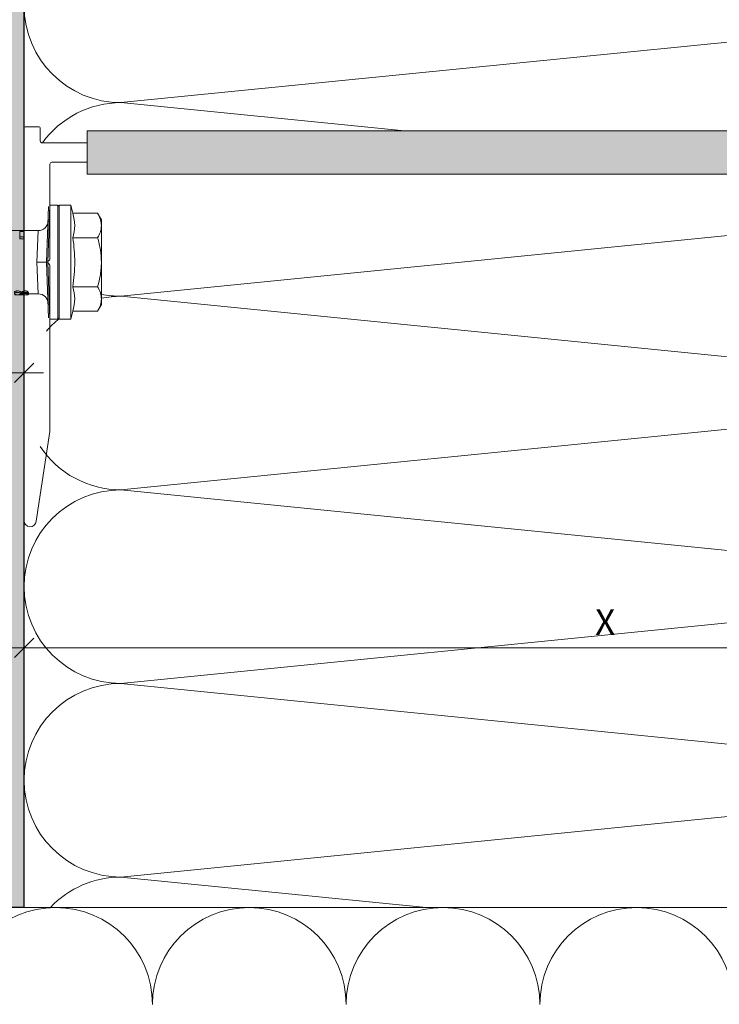
# Model space of a CAD drawing. Units: millimetres. Extents: x -2265 to 1642, y 1000 to 3658.
# Drawn here: x -1982 to -1874, y 2540 to 2692 of the extents above; entities that cross this region are included whole.
import ezdxf

# ---------------------------------------------------------------- set-up
doc = ezdxf.new("R2010")
doc.units = ezdxf.units.MM
doc.layers.add('90%', color=7, linetype='Continuous', transparency=0.9)
for name, color, linetype, lineweight in [('Bemaßung', 250, 'Continuous', 13), ('Breite Volllinie', 7, 'Continuous', 30), ('Schmale Volllinie', 7, 'Continuous', 13), ('Schmale Volllinie_Grau', 252, 'Continuous', 13), ('Schmale Volllinie_Rot', 1, 'Continuous', 13)]:
    doc.layers.add(name, color=color, linetype=linetype, lineweight=lineweight)
doc.styles.get("Standard").update_dxf_attribs({"font": 'arial.ttf'})
doc.dimstyles.new('100%', dxfattribs={"dimtxt": 4, "dimasz": 3, "dimexe": 3, "dimexo": 3, "dimgap": 2, "dimtad": 1, "dimdec": 0, "dimzin": 0, "dimdsep": 46, "dimtxsty": 'Standard', "dimblk": 'OBLIQUE', "dimcen": 0.09, "dimdle": 3, "dimclrd": 256, "dimclre": 256, "dimclrt": 256, "dimadec": 0, "dimazin": 0, "dimtfac": 1, "dimtdec": 0, "dimtofl": 0, "dimtmove": 0, "dimatfit": 3, "dimfxl": 3, "dimfxlon": 1, "dimtolj": 1, "dimtzin": 0, "dimlwd": -1, "dimlwe": -1, "dimarcsym": 0})

# ---------------------------------------------------------------- blocks, each defined once
blk = doc.blocks.new('_Oblique')
at = {"color": 0, "linetype": 'ByBlock', "lineweight": -2}
blk.add_line((-0.5, -0.5), (0.5, 0.5), dxfattribs=at)
blk = doc.blocks.new('*D68')
at = {"layer": 'Bemaßung', "transparency": 16777216}
for p, q in [((-1981.41, 2597.97), (-1981.41, 2591.97)), ((-1801.41, 2597.97), (-1801.41, 2591.97)), ((-1798.41, 2594.97), (-1984.41, 2594.97))]:
    blk.add_line(p, q, dxfattribs=at)
at = {"layer": 'Defpoints', "color": 0, "transparency": 16777216}
for p in [(-1981.41, 2614.02), (-1801.41, 2614.02), (-1981.41, 2594.97)]:
    blk.add_point(p, dxfattribs=at)
at = {"layer": 'Bemaßung', "transparency": 16777216, "xscale": 3, "yscale": 3, "zscale": 3, "rotation": 180}
blk.add_blockref('_Oblique', (-1981.41, 2594.97), dxfattribs=at)
at = {"layer": 'Bemaßung', "transparency": 16777216, "xscale": 3, "yscale": 3, "zscale": 3}
blk.add_blockref('_Oblique', (-1801.41, 2594.97), dxfattribs=at)
at = {"layer": 'Bemaßung', "transparency": 16777216, "insert": (-1891.41, 2598.97), "char_height": 4, "attachment_point": 5}
blk.add_mtext('\\A1;X', dxfattribs=at)
blk = doc.blocks.new('*D96')
at = {"layer": 'Bemaßung', "transparency": 16777216}
for p, q in [((-2081.41, 2634.6), (-2081.41, 2640.6)), ((-1981.41, 2634.6), (-1981.41, 2640.6)), ((-1978.41, 2637.6), (-2084.41, 2637.6))]:
    blk.add_line(p, q, dxfattribs=at)
at = {"layer": 'Defpoints', "color": 0, "transparency": 16777216}
for p in [(-2081.41, 2637.6), (-1981.41, 2554.74), (-2081.41, 2552.76)]:
    blk.add_point(p, dxfattribs=at)
at = {"layer": 'Bemaßung', "transparency": 16777216, "xscale": 3, "yscale": 3, "zscale": 3, "rotation": 180}
blk.add_blockref('_Oblique', (-2081.41, 2637.6), dxfattribs=at)
at = {"layer": 'Bemaßung', "transparency": 16777216, "xscale": 3, "yscale": 3, "zscale": 3}
blk.add_blockref('_Oblique', (-1981.41, 2637.6), dxfattribs=at)
at = {"layer": 'Bemaßung', "transparency": 16777216, "insert": (-2031.41, 2641.64), "char_height": 4, "attachment_point": 5}
blk.add_mtext('\\A1;{\\W0.75;> }100', dxfattribs=at)
blk = doc.blocks.new('*D97')
at = {"layer": 'Bemaßung', "transparency": 16777216}
for p, q in [((-2064.64, 2657.74), (-2064.64, 2551.74)), ((-2061.64, 2654.74), (-2067.64, 2654.74)), ((-2061.64, 2554.74), (-2067.64, 2554.74))]:
    blk.add_line(p, q, dxfattribs=at)
at = {"layer": 'Defpoints', "color": 0, "transparency": 16777216}
for p in [(-2050.59, 2654.74), (-2064.64, 2554.74), (-1981.41, 2554.74)]:
    blk.add_point(p, dxfattribs=at)
at = {"layer": 'Bemaßung', "transparency": 16777216, "xscale": 3, "yscale": 3, "zscale": 3}
for p, rotation in [((-2064.64, 2654.74), 90), ((-2064.64, 2554.74), 270)]:
    blk.add_blockref('_Oblique', p, dxfattribs=dict(at, rotation=rotation))
at = {"layer": 'Bemaßung', "transparency": 16777216, "insert": (-2068.68, 2604.74), "char_height": 4, "attachment_point": 5, "rotation": 90}
blk.add_mtext('\\A1;{\\W0.75;> }100', dxfattribs=at)
blk = doc.blocks.new('HRD')
at = {"layer": 'Schmale Volllinie_Rot'}
for p, q in [((4.6, 4.83), (4.27, 3.58)), ((6.42, 4.83), (4.6, 4.83)), ((4.6, -4), (4.6, 4.83)), ((6.42, -4), (6.42, 4.83)), ((6.42, 4.63), (6.42, -4)), ((7.83, 4.83), (6.62, 4.83)), ((6.62, -12.83), (6.62, 4.83)), ((7.83, 4.83), (8.13, -4)), ((8.34, -4), (8.03, 4.64)), ((0.44, 3.58), (-0.14, 2.56)), ((0.44, 3.58), (4.27, 3.58)), ((-0.14, 1.68), (-0.14, 2.56)), ((-0.14, -4), (-0.14, 1.68)), ((18.01, 0.9), (9.63, 0.9)), ((9.85, -4), (9.63, 0.9)), ((11.87, -0.08), (11.87, 0.78)), ((11.87, 0.78), (12.49, 0.78)), ((12.49, 0.78), (12.49, -0.08)), ((0.44, -0.21), (4.27, -0.21)), ((6.42, -4), (6.42, -0.06)), ((11.87, -0.08), (11.87, -0.35)), ((12.49, -0.08), (11.87, -0.08)), ((12.49, -0.35), (11.87, -0.35)), ((12.49, -0.08), (12.49, -0.35)), ((-0.14, -9.68), (-0.14, -4)), ((4.6, -12.83), (4.6, -4)), ((6.42, -4), (6.42, -12.63)), ((6.42, -12.83), (6.42, -4)), ((6.42, -7.93), (6.42, -4)), ((7.83, -12.83), (8.13, -4)), ((8.34, -4), (8.03, -12.63)), ((9.85, -4), (9.63, -8.89)), ((0.44, -7.79), (4.27, -7.79)), ((9.63, -8.89), (11.17, -8.89)), ((11.17, -8.72), (11.17, -8.93)), ((11.87, -9.04), (11.87, -8.83)), ((12.01, -8.73), (12.01, -8.51)), ((12.16, -8.93), (12.16, -8.72)), ((12.16, -8.89), (12.38, -8.89)), ((12.34, -8.63), (12.34, -8.84)), ((12.4, -8.91), (12.4, -9.02)), ((-0.14, -10.56), (-0.14, -9.68)), ((-0.14, -10.56), (0.44, -11.57)), ((0.44, -11.57), (4.27, -11.57)), ((4.27, -11.57), (4.6, -12.83)), ((4.6, -12.83), (6.42, -12.83)), ((6.62, -12.83), (7.83, -12.83))]:
    blk.add_line(p, q, dxfattribs=at)
for centre, radius, start, end in [((6.62, 4.63), 0.202, 90, 180), ((9.63, 2.41), 1.51, 182, 270.0799), ((9.63, -10.41), 1.51, 89.9271, 178), ((6.62, -12.63), 0.202, 180, 270)]:
    blk.add_arc(centre, radius, start, end, dxfattribs=at)
for points, knots in [([(-0.14, 1.68), (-0.14, 1.84), (-0.13, 2.01), (-0.07, 2.33), (-0.03, 2.48), (0.12, 2.96), (0.27, 3.27), (0.44, 3.58)], [0, 0, 0, 0, 0.25, 0.25, 0.5, 0.5, 1, 1, 1, 1]), ([(0.44, -0.21), (0.27, 0.1), (0.12, 0.41), (-0.09, 1.04), (-0.14, 1.36), (-0.14, 1.68)], [0, 0, 0, 0, 0.5, 0.5, 1, 1, 1, 1]), ([(-0.14, -4), (-0.14, -3.36), (-0.09, -2.72), (0.12, -1.46), (0.27, -0.83), (0.44, -0.21)], [0, 0, 0, 0, 0.5, 0.5, 1, 1, 1, 1]), ([(4.27, -7.79), (4.1, -6.53), (3.99, -5.27), (3.99, -3.37), (4.02, -2.74), (4.11, -1.47), (4.18, -0.84), (4.27, -0.21)], [0, 0, 0, 0, 0.5, 0.5, 0.75, 0.75, 1, 1, 1, 1]), ([(0.44, -7.79), (0.27, -7.17), (0.12, -6.55), (-0.03, -5.6), (-0.07, -5.29), (-0.13, -4.64), (-0.14, -4.32), (-0.14, -4)], [0, 0, 0, 0, 0.5, 0.5, 0.75, 0.75, 1, 1, 1, 1]), ([(8.34, -4), (8.33, -4), (8.31, -4), (8.24, -4), (8.19, -4), (8.13, -4)], [0, 0, 0, 0, 0.5, 0.5, 1, 1, 1, 1]), ([(9.85, -4), (9.75, -4), (9.65, -4), (9.46, -4), (9.36, -4), (9.18, -4), (9.09, -4), (8.93, -4), (8.85, -4), (8.64, -4), (8.53, -4), (8.38, -4), (8.33, -4), (8.34, -4)], [0, 0, 0, 0, 0.125, 0.125, 0.25, 0.25, 0.375, 0.375, 0.5, 0.5, 0.75, 0.75, 1, 1, 1, 1]), ([(-0.14, -9.68), (-0.14, -9.52), (-0.13, -9.36), (-0.07, -9.04), (-0.03, -8.88), (0.12, -8.41), (0.27, -8.09), (0.44, -7.79)], [0, 0, 0, 0, 0.25, 0.25, 0.5, 0.5, 1, 1, 1, 1]), ([(12.01, -8.51), (11.95, -8.48), (11.87, -8.46), (11.73, -8.45), (11.68, -8.44), (11.58, -8.45), (11.54, -8.45), (11.4, -8.48), (11.33, -8.51), (11.24, -8.57), (11.21, -8.6), (11.18, -8.66), (11.17, -8.69), (11.17, -8.72), (11.17, -8.72), (11.17, -8.73)], [0, 0, 0, 0, 0.195327, 0.195327, 0.29299, 0.29299, 0.390654, 0.390654, 0.585981, 0.585981, 0.781308, 0.781308, 0.976634, 0.976634, 1, 1, 1, 1]), ([(12.01, -8.73), (11.95, -8.7), (11.87, -8.68), (11.73, -8.67), (11.68, -8.67), (11.58, -8.67), (11.54, -8.67), (11.4, -8.69), (11.33, -8.72), (11.24, -8.78), (11.21, -8.81), (11.18, -8.87), (11.17, -8.9), (11.17, -8.95), (11.17, -8.97), (11.2, -9.01), (11.22, -9.03), (11.3, -9.05), (11.37, -9.06), (11.45, -9.07)], [0, 0, 0, 0, 0.125, 0.125, 0.1875, 0.1875, 0.25, 0.25, 0.375, 0.375, 0.5, 0.5, 0.625, 0.625, 0.75, 0.75, 0.875, 0.875, 1, 1, 1, 1]), ([(11.87, -9.04), (11.83, -9.05), (11.78, -9.05), (11.65, -9.05), (11.58, -9.05), (11.48, -9.04), (11.44, -9.03), (11.39, -9.01), (11.38, -9), (11.36, -8.96), (11.36, -8.93), (11.37, -8.88), (11.38, -8.86), (11.4, -8.82), (11.41, -8.8), (11.45, -8.78)], [0, 0, 0, 0, 0.125, 0.125, 0.25, 0.25, 0.375, 0.375, 0.5, 0.5, 0.75, 0.75, 0.875, 0.875, 1, 1, 1, 1]), ([(11.87, -8.83), (11.83, -8.84), (11.78, -8.85), (11.65, -8.85), (11.58, -8.85), (11.48, -8.84), (11.45, -8.83), (11.43, -8.82)], [0, 0, 0, 0, 0.352404, 0.352404, 0.704809, 0.704809, 1, 1, 1, 1]), ([(11.45, -9.07), (11.52, -9.07), (11.61, -9.07), (11.77, -9.07), (11.85, -9.07), (11.98, -9.06), (12.03, -9.05), (12.11, -9.03), (12.13, -9.01), (12.15, -8.98), (12.16, -8.97), (12.16, -8.93), (12.16, -8.91), (12.14, -8.86), (12.13, -8.84), (12.09, -8.78), (12.06, -8.76), (12.01, -8.73)], [0, 0, 0, 0, 0.125, 0.125, 0.25, 0.25, 0.375, 0.375, 0.5, 0.5, 0.625, 0.625, 0.75, 0.75, 0.875, 0.875, 1, 1, 1, 1]), ([(11.45, -8.78), (11.49, -8.76), (11.54, -8.74), (11.67, -8.73), (11.74, -8.73), (11.85, -8.76), (11.89, -8.78), (11.94, -8.82), (11.95, -8.84), (11.97, -8.9), (11.97, -8.94), (11.96, -8.98), (11.95, -8.99), (11.93, -9.02), (11.91, -9.03), (11.87, -9.04)], [0, 0, 0, 0, 0.125, 0.125, 0.25, 0.25, 0.375, 0.375, 0.5, 0.5, 0.75, 0.75, 0.875, 0.875, 1, 1, 1, 1]), ([(12.44, -9.07), (12.32, -9.07), (12.2, -9.07), (12.05, -9.06), (12.02, -9.06), (11.99, -9.06)], [0, 0, 0, 0, 0.768872, 0.768872, 1, 1, 1, 1]), ([(12.16, -8.72), (12.16, -8.71), (12.16, -8.69), (12.14, -8.65), (12.13, -8.62), (12.09, -8.57), (12.06, -8.54), (12.01, -8.51)], [0, 0, 0, 0, 0.280997, 0.280997, 0.640499, 0.640499, 1, 1, 1, 1]), ([(13.26, -8.92), (13.32, -8.9), (13.34, -8.87), (13.33, -8.8), (13.3, -8.77), (13.19, -8.71), (13.1, -8.69), (12.96, -8.67), (12.91, -8.67), (12.81, -8.67), (12.76, -8.67), (12.62, -8.68), (12.53, -8.7), (12.4, -8.76), (12.35, -8.79), (12.33, -8.85), (12.35, -8.88), (12.42, -8.92), (12.45, -8.93), (12.53, -8.94), (12.58, -8.95), (12.63, -8.95)], [0, 0, 0, 0, 0.125, 0.125, 0.25, 0.25, 0.375, 0.375, 0.4375, 0.4375, 0.5, 0.5, 0.625, 0.625, 0.75, 0.75, 0.875, 0.875, 0.9375, 0.9375, 1, 1, 1, 1]), ([(13.34, -8.63), (13.34, -8.63), (13.34, -8.62), (13.33, -8.59), (13.3, -8.55), (13.19, -8.49), (13.1, -8.47), (12.96, -8.45), (12.91, -8.45), (12.81, -8.45), (12.76, -8.45), (12.62, -8.46), (12.53, -8.48), (12.4, -8.54), (12.35, -8.57), (12.34, -8.61), (12.34, -8.62), (12.34, -8.63)], [0, 0, 0, 0, 0.015, 0.015, 0.204088, 0.204088, 0.393176, 0.393176, 0.48772, 0.48772, 0.582264, 0.582264, 0.771351, 0.771351, 0.960439, 0.960439, 1, 1, 1, 1]), ([(12.63, -8.95), (12.58, -8.96), (12.54, -8.96), (12.48, -8.97), (12.45, -8.98), (12.39, -9.01), (12.39, -9.02), (12.45, -9.05), (12.51, -9.06), (12.66, -9.07), (12.75, -9.07), (12.93, -9.07), (13.02, -9.07), (13.17, -9.06), (13.23, -9.05), (13.27, -9.03), (13.28, -9.02), (13.27, -9.01), (13.27, -9), (13.23, -8.98), (13.2, -8.97), (13.13, -8.96), (13.09, -8.96), (13.05, -8.95)], [0, 0, 0, 0, 0.0625, 0.0625, 0.125, 0.125, 0.25, 0.25, 0.375, 0.375, 0.5, 0.5, 0.625, 0.625, 0.75, 0.75, 0.8125, 0.8125, 0.875, 0.875, 0.9375, 0.9375, 1, 1, 1, 1]), ([(0.44, -11.57), (0.27, -11.26), (0.12, -10.95), (-0.09, -10.32), (-0.14, -10), (-0.14, -9.68)], [0, 0, 0, 0, 0.5, 0.5, 1, 1, 1, 1])]:
    blk.add_open_spline(points, degree=3, knots=knots, dxfattribs=at)
for points, degree in [([(4.27, -0.21), (4.1, 0.42), (3.89, 1.68), (4.1, 2.95), (4.27, 3.58)], 3), ([(8.22, -0.77), (8.21, -0.74), (8.19, -0.71)], 2), ([(8.28, -0.91), (8.26, -0.87), (8.25, -0.84), (8.24, -0.81)], 3), ([(4.27, -11.57), (4.1, -10.94), (3.89, -9.68), (4.1, -8.42), (4.27, -7.79)], 3)]:
    blk.add_open_spline(points, degree=degree, dxfattribs=at)
blk = doc.blocks.new('FOX-VT_220_L_11 Draufsicht')
at = {"layer": '90%'}
h = blk.add_hatch(color=256, dxfattribs=at)
h.dxf.hatch_style = 1
h.paths.add_polyline_path([(-148.79, 1.58), (-7.28, 1.58), (-7.28, -5.1), (-148.79, -5.1)])
at = {"layer": 'Schmale Volllinie'}
for p, q in [((-7.28, 1.58), (-148.79, 1.58)), ((-7.28, -5.1), (-7.28, 1.58)), ((0, 0.04), (0, 1.94)), ((0.3, 2.24), (2.2, 2.24)), ((2.5, 1.94), (2.5, -58.82)), ((-7.28, -0.26), (-0.3, -0.26)), ((-7.28, -0.26), (-0.3, -0.26)), ((-7.28, -3.26), (-1.8, -3.26)), ((-1.5, -18.21), (-1.5, -3.56)), ((-148.79, -5.1), (-7.28, -5.1)), ((-1.5, -45.01), (-1.5, -19.31)), ((-1.29, -18.55), (-1.41, -18.42)), ((-1.41, -19.1), (-1.29, -18.97)), ((0.63, -58.9), (-1.5, -45.01))]:
    blk.add_line(p, q, dxfattribs=at)
for centre, radius, start, end in [((0.3, 1.94), 0.3, 90, 180), ((2.2, 1.94), 0.3, 360, 90), ((-0.3, 0.04), 0.3, 270, 0), ((-1.8, -3.56), 0.3, 0, 90), ((-1.2, -18.21), 0.3, 180, 225), ((-1.2, -19.31), 0.3, 135, 180), ((-1.5, -18.76), 0.3, 315, 45), ((1.57, -58.82), 0.936, 184.5739, 0)]:
    blk.add_arc(centre, radius, start, end, dxfattribs=at)
at = {"layer": 'Schmale Volllinie_Rot'}
blk.add_blockref('HRD', (-9.33, -14.76), dxfattribs=at)

msp = doc.modelspace()

# ---------------------------------------------------------------- hatches: boundary and pattern name
at = {"layer": '90%'}
h = msp.add_hatch(color=256, dxfattribs=at)
h.dxf.hatch_style = 1
h.paths.add_polyline_path([(-1981.41, 2784.47), (-2160.22, 2784.47), (-2160.22, 2554.74), (-1981.41, 2554.74)])

# ---------------------------------------------------------------- linework, layer by layer
at = {"layer": 'Breite Volllinie'}
for q in [(-1981.41, 2784.47), (-2160.22, 2554.74)]:
    msp.add_line((-1981.41, 2554.74), q, dxfattribs=at)
at = {"layer": 'Schmale Volllinie_Grau'}
for p, q in [((-1966.41, 2679.47), (-1816.41, 2694.47)), ((-1922.5, 2675.08), (-1966.41, 2679.47)), ((-1966.41, 2649.47), (-1816.41, 2664.47)), ((-1816.41, 2634.47), (-1966.41, 2649.47)), ((-1966.41, 2619.47), (-1816.41, 2634.47)), ((-1816.41, 2604.47), (-1966.41, 2619.47)), ((-1966.41, 2589.47), (-1816.41, 2604.47)), ((-1816.41, 2574.47), (-1966.41, 2589.47)), ((-1966.41, 2559.47), (-1816.41, 2574.47)), ((-1919.14, 2554.74), (-1966.41, 2559.47)), ((-1981.41, 2554.74), (-1801.41, 2554.74))]:
    msp.add_line(p, q, dxfattribs=at)
for centre, start, end in [((-1966.41, 2694.47), 90, 270), ((-1966.41, 2664.47), 90, 144.2075), ((-1966.41, 2664.47), 258.3655, 270), ((-1966.41, 2634.47), 90, 101.6345), ((-1966.41, 2634.47), 129.7204, 140.3318), ((-1966.41, 2634.47), 213.5058, 270), ((-1966.41, 2604.47), 90, 270), ((-1966.41, 2574.47), 90, 270), ((-1966.41, 2544.47), 90, 136.7761), ((-1976.53, 2539.74), 0, 180), ((-1946.53, 2539.74), 0, 180), ((-1916.53, 2539.74), 0, 180), ((-1886.53, 2539.74), 0, 180)]:
    msp.add_arc(centre, 15, start, end, dxfattribs=at)

# ---------------------------------------------------------------- block references
at = {"xscale": -1}
msp.add_blockref('FOX-VT_220_L_11 Draufsicht', (-1978.91, 2673.5), dxfattribs=at)

# ---------------------------------------------------------------- dimensions: what is measured, and where the dimension line sits
at = {"layer": 'Bemaßung'}
dim = msp.add_linear_dim(base=(-2064.64, 2554.74), p1=(-2050.59, 2654.74), p2=(-1981.41, 2554.74), angle=90, text='{\\W0.75;> }100', dimstyle='100%', dxfattribs=at)
dim.commit()
dim.dimension.update_dxf_attribs({"geometry": '*D97', "text_midpoint": (-2068.68, 2604.74)})
for base, p1, p2, text, picture, middle in [((-2081.41, 2637.6), (-1981.41, 2554.74), (-2081.41, 2552.76), '{\\W0.75;> }100', '*D96', (-2031.41, 2641.64)), ((-1981.41, 2594.97), (-1801.41, 2614.02), (-1981.41, 2614.02), 'X', '*D68', (-1891.41, 2598.97))]:
    dim = msp.add_linear_dim(base=base, p1=p1, p2=p2, text=text, dimstyle='100%', dxfattribs=at)
    dim.commit()
    dim.dimension.update_dxf_attribs({"geometry": picture, "text_midpoint": middle})

doc.saveas('drawing.dxf')
